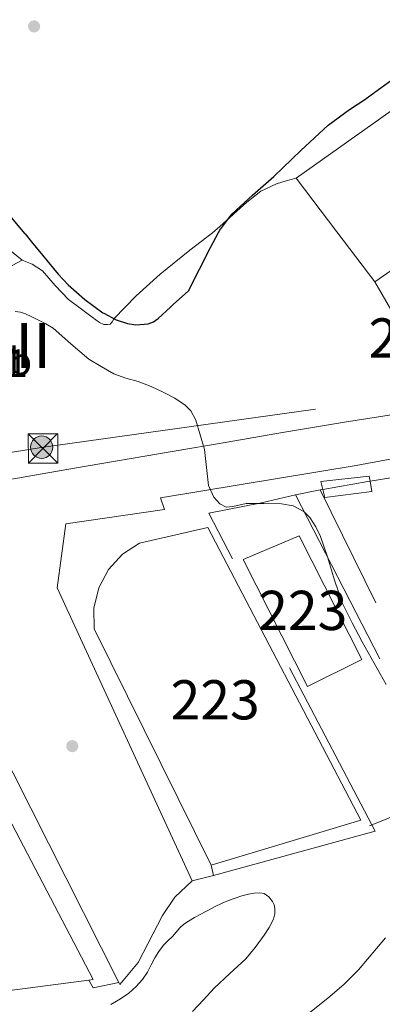
# Model space of a CAD drawing. Extents: x 546320 to 553207, y 701032 to 705711.
# Drawn here: x 548690 to 548783, y 703169 to 703420 of the extents above; entities that cross this region are included whole.
import ezdxf
from ezdxf.enums import TextEntityAlignment as Align

# ---------------------------------------------------------------- set-up
doc = ezdxf.new("R2010")
doc.units = 0
doc.header["$MEASUREMENT"] = 0
for name, pattern in [('DGN Style 2', [78.37349999999999, 47.0241, -31.3494]), ('DGN Style 3', [109.72290000000001, 78.3735, -31.3494]), ('DGN Style 7', [156.747, 70.53615, -31.3494, 23.51205, -31.3494])]:
    doc.linetypes.add(name, pattern=pattern)
for name, color, linetype in [('Nivel 15', 7, 'Continuous'), ('Nivel 16', 7, 'Continuous'), ('Nivel 17', 7, 'Continuous'), ('Nivel 20', 7, 'Continuous'), ('Nivel 21', 7, 'Continuous'), ('Nivel 32', 7, 'Continuous'), ('Nivel 36', 7, 'Continuous'), ('Nivel 37', 7, 'Continuous'), ('Nivel 4', 7, 'Continuous'), ('Nivel 41', 7, 'Continuous'), ('Nivel 45', 7, 'Continuous'), ('Nivel 48', 7, 'Continuous'), ('Nivel 5', 7, 'Continuous'), ('Nivel 52', 7, 'Continuous')]:
    doc.layers.add(name, color=color, linetype=linetype)
doc.styles.add('Style-arial', font='arial.shx', dxfattribs={"bigfont": 'arialbig.shx'})
doc.styles.add('Style-arialn', font='arialn.shx', dxfattribs={"bigfont": 'arialnbig.shx'})

# ---------------------------------------------------------------- blocks, each defined once
blk = doc.blocks.new('5PERFI_1')
at = {"layer": 'Nivel 17', "linetype": 'Continuous', "lineweight": 0}
h = blk.add_hatch(color=7, dxfattribs=at)
edge = h.paths.add_edge_path()
edge.add_arc((0, 0), 1.559999998246487, 315.0000000018422, 675.0000000018422)
blk = doc.blocks.new('5PERFI')
at = {"layer": 'Nivel 17', "color": 7, "linetype": 'Continuous', "lineweight": 0}
blk.add_blockref('5PERFI_1', (0, 0), dxfattribs=at)
blk = doc.blocks.new('5PELE')
at = {"layer": 'Nivel 32', "linetype": 'Continuous', "lineweight": 0}
h = blk.add_hatch(color=9, dxfattribs=at)
edge = h.paths.add_edge_path()
edge.add_arc((-0.0002000001259148121, 0), 2.85, 0, 360)
at = {"layer": 'Nivel 32', "color": 8, "linetype": 'Continuous', "lineweight": 0}
blk.add_circle((-0.0002000001259148121, 0), 2.85, dxfattribs=at)
blk = doc.blocks.new('5TME')
at = {"layer": 'Nivel 32', "color": 7, "linetype": 'Continuous', "lineweight": 0}
for p, q in [((-3.75, 3.75), (3.75, -3.75)), ((3.722999999998137, 3.776000000070781), (-3.716000000014901, -3.783999999985099))]:
    blk.add_line(p, q, dxfattribs=at)
at = {"layer": 'Nivel 32', "color": 7, "linetype": 'Continuous', "lineweight": 0, "flags": 128}
blk.add_lwpolyline([(-3.75, -3.75), (3.75, -3.75), (3.75, 3.75), (-3.75, 3.75), (-3.716000000014901, -3.783999999985099)], dxfattribs=at)

msp = doc.modelspace()

# ---------------------------------------------------------------- linework, layer by layer
at = {"layer": 'Nivel 15', "color": 1, "linetype": 'Continuous', "lineweight": 13, "elevation": 382.711, "flags": 128}
msp.add_lwpolyline([(548821.3219999999, 703366.0900000001), (548841.155, 703333.8389999999), (548831.683, 703336.5430000001), (548827.315, 703332.9750000001), (548810.227, 703360.895), (548800.1950000001, 703354.6710000001), (548812.611, 703334.639), (548809.939, 703331.5349999999), (548794.8670000001, 703328.959), (548780.979, 703352.9909999999), (548799.5789999999, 703365.942)], dxfattribs=at)
at = {"layer": 'Nivel 15', "color": 1, "linetype": 'Continuous', "lineweight": 13}
for points in [[(548777.382, 703215.727, 390.256), (548739.2860000001, 703204.271, 389.728), (548709.446, 703264.5109999999, 389.296), (548709.3759999999, 703269.814, 389.285), (548710.6270000001, 703274.969, 389.28), (548713.118, 703279.6510000001, 389.28), (548716.6939999999, 703283.568, 389.286), (548721.014, 703286.415, 389.296), (548738.3740000001, 703290.335, 389.136), (548777.382, 703215.727, 390.256)], [(548761.6540000001, 703288.2069999999, 385.808), (548777.6540000001, 703256.7509999999, 385.888), (548763.8300000001, 703249.855, 385.632), (548747.382, 703282.2069999999, 385.248), (548761.6540000001, 703288.2069999999, 385.808)], [(548708.084, 703174.9820000001, 389.86), (548685.257, 703172.0109999999, 389.54), (548637.7849999999, 703265.355, 389.972), (548645.673, 703267.307, 390.436), (548649.5930000001, 703267.6429999999, 390.66), (548652.521, 703267.467, 390.756), (548658.4890000001, 703264.7949999999, 390.948), (548663.5449999999, 703261.243, 390.82), (548666.185, 703257.979, 390.66), (548684.4890000001, 703222.331, 390.532), (548709.2250000001, 703175.131, 389.876), (548708.084, 703174.9820000001, 389.86)]]:
    msp.add_polyline3d(points, dxfattribs=at)
at = {"layer": 'Nivel 16', "color": 1, "linetype": 'Continuous', "lineweight": 13, "extrusion": (-0.01141199047809887, 0.005834375553611763, 0.9999178598941152), "elevation": -1783.161828176139, "flags": 128}
msp.add_lwpolyline([(548739.8554459461, 703388.124381766), (548729.4328535483, 703401.8466153201), (548755.7533307003, 703420.4229314912)], dxfattribs=at)
at = {"layer": 'Nivel 16', "color": 1, "linetype": 'Continuous', "lineweight": 13, "extrusion": (-0.006981083038625767, 0.009205649344370804, 0.9999332580226324), "elevation": 3019.637325931727, "flags": 128}
msp.add_lwpolyline([(548770.2296292128, 703354.996459878), (548760.5535734387, 703367.7550004942)], dxfattribs=at)
at = {"layer": 'Nivel 20', "color": 92, "linetype": 'DGN Style 3', "lineweight": 0, "elevation": 380.896, "flags": 128}
msp.add_lwpolyline([(548779.75, 703302.175), (548780.23, 703299.551), (548768.23, 703298.0150000001), (548767.19, 703302.0630000001), (548779.51, 703303.487), (548779.75, 703302.175)], dxfattribs=at)
at = {"layer": 'Nivel 20', "color": 7, "linetype": 'DGN Style 2', "lineweight": 0, "extrusion": (0.1058026134477525, -0.4099851271100374, 0.9059348776463969), "elevation": -229937.7102804142, "flags": 128}
msp.add_lwpolyline([(707097.8346993988, 492866.576524305), (707098.5505062193, 492866.5151191253), (707110.1291976909, 492865.5184658236)], dxfattribs=at)
at = {"layer": 'Nivel 20', "color": 7, "linetype": 'DGN Style 2', "lineweight": 0, "extrusion": (-0.01283675369834025, -0.002026855847106355, 0.9999155512391351), "elevation": -8090.994623904374, "flags": 128}
msp.add_lwpolyline([(548738.7914856835, 703287.1243243306), (548739.3995382816, 703287.2203245279)], dxfattribs=at)
at = {"layer": 'Nivel 20', "color": 7, "linetype": 'DGN Style 2', "lineweight": 0, "extrusion": (-0.01275042249783123, -0.002001533847889053, 0.999916706825315), "elevation": -8025.808354087345, "flags": 128}
msp.add_lwpolyline([(548739.9729876397, 703287.5198076728), (548745.2544381269, 703288.3488093333)], dxfattribs=at)
at = {"layer": 'Nivel 20', "color": 7, "linetype": 'DGN Style 2', "lineweight": 0, "extrusion": (0.2256726385487509, -0.934730950492003, 0.2744993814250983), "elevation": -533450.3431546367, "flags": 128}
msp.add_lwpolyline([(698480.9213926108, 152677.325150593), (698489.8709805903, 152677.0090066427), (698496.1909765177, 152676.0075374845)], dxfattribs=at)
at = {"layer": 'Nivel 20', "color": 7, "linetype": 'DGN Style 2', "lineweight": 0, "extrusion": (-0.001115085713425004, 0.004680722041025509, 0.9999884236455073), "elevation": 3060.50609386013, "flags": 128}
msp.add_lwpolyline([(548760.8730958651, 703292.097933006), (548799.9615176024, 703215.9530988669), (548779.7215480276, 703207.7130085996)], dxfattribs=at)
at = {"layer": 'Nivel 20', "color": 7, "linetype": 'DGN Style 2', "lineweight": 0, "extrusion": (-0.006839958770801611, 0.01386498970676584, 0.9998804813698711), "elevation": 6377.177358737003, "flags": 128}
msp.add_lwpolyline([(548770.9495512731, 703250.3464492909), (548756.7544903818, 703279.1172148401)], dxfattribs=at)
at = {"layer": 'Nivel 20', "color": 7, "linetype": 'DGN Style 2', "lineweight": 0, "extrusion": (-0.001293955131429348, 0.005770340450968713, 0.9999825142727237), "elevation": 3730.429660994509, "flags": 128}
msp.add_lwpolyline([(548739.2898741497, 703194.5003217687), (548739.8818943577, 703191.8602778157)], dxfattribs=at)
at = {"layer": 'Nivel 20', "color": 7, "linetype": 'DGN Style 2', "lineweight": 0}
msp.add_polyline3d([(548739.8459999999, 703201.679, 382.768), (548781.014, 703212.943, 382.4), (548738.646, 703294.0150000001, 381.328), (548752.0700000001, 703296.703, 380.784)], dxfattribs=at)
at = {"layer": 'Nivel 21', "color": 7, "linetype": 'Continuous', "lineweight": 13, "extrusion": (-0.002763613240909761, -0.0007173981274338022, 0.9999959238825835), "elevation": -1638.853829541885, "flags": 128}
msp.add_lwpolyline([(548733.3825094476, 703199.2762436506), (548738.8065329522, 703200.6842440132)], dxfattribs=at)
at = {"layer": 'Nivel 21', "color": 7, "linetype": 'Continuous', "lineweight": 13, "extrusion": (0.01509446705300039, 0.008663456440383202, 0.9998485393232776), "elevation": 14757.97181459151, "flags": 128}
msp.add_lwpolyline([(548647.4087274426, 703072.9081855528), (548640.8808106524, 703071.5851359009), (548639.7749366662, 703073.5122082208)], dxfattribs=at)
at = {"layer": 'Nivel 21', "color": 7, "linetype": 'Continuous', "lineweight": 13}
for points in [[(548634.8859999999, 703293.4040000001, 383.278), (548640.4310000001, 703294.4110000001, 382.95), (548660.0390000001, 703297.7960000001, 382.279), (548679.6470000001, 703301.179, 381.606), (548704.4709999999, 703305.459, 380.662), (548729.2949999999, 703309.7390000001, 379.718), (548743.369, 703312.165, 379.238), (548757.443, 703314.591, 378.759), (548773.7379999999, 703317.311, 378.258), (548790.051, 703319.9029999999, 377.703), (548799.172, 703321.3289999999, 377.332)], [(548734.422, 703200.271, 382.112), (548700.054, 703274.959, 382.128), (548702.2620000001, 703291.2949999999, 381.664), (548727.3500000001, 703294.9909999999, 380.944), (548726.3899999999, 703297.967, 380.624), (548776.23, 703306.2069999999, 378.464), (548811.206, 703312.7350000001, 377.12)], [(548628.2760000001, 703281.6969999999, 384.42), (548629.1740000001, 703278.879, 385.072), (548651.3019999999, 703282.1429999999, 384.192), (548654.006, 703281.5989999999, 384.208), (548664.406, 703275.2309999999, 383.904), (548666.2620000001, 703272.159, 383.904), (548715.717, 703174.378, 383.538)], [(548715.717, 703174.378, 383.538), (548715.99, 703173.8389999999, 383.536), (548720.6939999999, 703179.439, 383.536), (548726.838, 703191.4550000001, 382.992), (548729.9739999999, 703196.1270000001, 382.64), (548734.422, 703200.271, 382.112)]]:
    msp.add_polyline3d(points, dxfattribs=at)
at = {"layer": 'Nivel 32', "color": 6, "linetype": 'DGN Style 7', "lineweight": 0}
msp.add_polyline3d([(548145.328, 703224.1710000001, 412.61), (548221.5989999999, 703229.7110000001, 409.027), (548377.5020000001, 703256.6170000001, 399.927), (548526.6340000001, 703283.4739999999, 390.584), (548695.9610000001, 703310.7579999999, 380.838), (548835.72, 703330.368, 375.723), (548871.0860000001, 703331.2209999999, 374.985)], dxfattribs=at)
at = {"layer": 'Nivel 36', "color": 92, "linetype": 'Continuous', "lineweight": 0, "extrusion": (0.02101112242382168, -4.262010870271731e-16, 0.9997792420001984), "elevation": 11905.16245773103, "flags": 128}
msp.add_lwpolyline([(703365.1480000117, -548554.0498689427), (703362.2990000115, -548557.4766254267), (703358.5070000116, -548562.0456340718)], dxfattribs=at)
at = {"layer": 'Nivel 36', "color": 92, "linetype": 'Continuous', "lineweight": 0}
for points in [[(548739.561, 703365.533, 375.526), (548741.507, 703367.071, 375.463), (548748.3330000001, 703373.3049999999, 375.303), (548751.909, 703376.111, 375.298), (548755.939, 703378.0150000001, 375.383), (548758.4110000001, 703378.743, 375.463), (548760.8829999999, 703379.4709999999, 375.543)], [(548691.087, 703358.507, 376.63), (548684.8389999999, 703355.203, 377.078), (548678.591, 703351.899, 377.526), (548676.6840000001, 703351.3200000001, 377.698), (548673.5689999999, 703351.5689999999, 378.02), (548670.6070000001, 703352.7150000001, 378.214), (548663.8330000001, 703356.5660000001, 378.287), (548657.423, 703360.923, 378.294), (548652.0789999999, 703364.9369999999, 378.299)], [(548691.087, 703358.507, 376.63), (548692.361, 703358.0050000001, 376.406), (548693.635, 703357.503, 376.183), (548696.256, 703355.8060000001, 375.905), (548699.473, 703352.0830000001, 376.062), (548702.8670000001, 703348.527, 376.279), (548705.915, 703346.271, 376.289), (548708.963, 703344.0150000001, 376.295), (548709.8659999999, 703343.335, 376.295), (548710.771, 703342.655, 376.295), (548711.9070000001, 703342.1270000001, 376.295), (548712.8189999999, 703342.111, 376.295), (548713.507, 703342.1910000001, 376.295), (548714.0290000001, 703342.837, 376.283), (548714.435, 703343.5830000001, 376.263), (548720.189, 703349.416, 376.103), (548726.2590000001, 703354.943, 375.943), (548733.861, 703361.0349999999, 375.709), (548739.561, 703365.533, 375.526)]]:
    msp.add_polyline3d(points, dxfattribs=at)
at = {"layer": 'Nivel 4', "color": 30, "linetype": 'Continuous', "lineweight": 30, "elevation": 375, "flags": 128}
for points in [[(548778.3929999999, 703399.53), (548780.0530000001, 703400.648), (548787.74, 703406.327), (548794.8700000001, 703411.8740000001)], [(548741.1370000001, 703365.544), (548741.479, 703366.186), (548744.5009999999, 703370.216), (548749.8360000001, 703375.1229999999), (548755.253, 703379.896), (548762.0930000001, 703386.506), (548769.0930000001, 703392.952), (548774.4920000001, 703396.905), (548778.3929999999, 703399.53)], [(548691.851, 703365.2080000001), (548686.6980000001, 703371.443)], [(548691.851, 703365.2080000001), (548693.493, 703363.2080000001), (548700.2820000001, 703354.9469999999), (548702.8330000001, 703352.1969999999), (548707.0819999999, 703348.5020000001), (548711.6740000001, 703345.139), (548711.8929999999, 703345.02)], [(548728.8700000001, 703346.5150000001), (548729.6100000001, 703347.1950000001), (548733.45, 703350.723), (548736.2720000001, 703356.2220000001), (548739.0930000001, 703361.72), (548741.1370000001, 703365.544)], [(548711.8929999999, 703345.02), (548715.0490000001, 703343.304), (548717.9199999999, 703342.371), (548720.105, 703342.0349999999), (548723.1969999999, 703342.288), (548724.5689999999, 703342.8219999999), (548725.77, 703343.6669999999), (548728.8700000001, 703346.5150000001)]]:
    msp.add_lwpolyline(points, dxfattribs=at)
at = {"layer": 'Nivel 5', "color": 30, "linetype": 'Continuous', "lineweight": 0, "flags": 128}
for points, elevation in [([(548689.3060000001, 703345.4269999999), (548690.658, 703345.263), (548691.962, 703344.8189999999), (548693.54, 703344.0730000001), (548695.0819999999, 703343.283), (548697.1089999999, 703342.327), (548698.986, 703341.155), (548703.5220000001, 703337.203), (548708.058, 703333.2509999999), (548711.2649999999, 703331.392), (548714.4720000001, 703329.534), (548717.521, 703328.433), (548720.696, 703327.598), (548723.9820000001, 703326.317), (548727.2080000001, 703324.8300000001), (548730.0260000001, 703323.3400000001), (548732.662, 703321.531), (548734.098, 703320.0760000001), (548735.352, 703317.7420000001), (548736.4539999999, 703313.9839999999), (548737.5279999999, 703310.2220000001), (548738.5719999999, 703301.0560000001), (548739.9680000001, 703298.0789999999), (548741.4480000001, 703296.4299999999), (548743.119, 703295.587), (548744.7960000001, 703295.7069999999), (548748.152, 703296.494), (548752.6799999999, 703296.466), (548757.2080000001, 703296.382), (548760.183, 703295.872), (548762.8999999999, 703294.456), (548764.392, 703292.9580000001), (548765.952, 703290.533), (548767.105, 703288.048), (548768.9040000001, 703282.926), (548770.683, 703276.9210000001), (548772.744, 703271.038), (548775.169, 703266.0959999999), (548777.7679999999, 703261.246), (548780.815, 703255.7960000001), (548783.8640000001, 703250.3500000001)], 380), ([(548713.7250000001, 703168.726), (548716.1699999999, 703170.1950000001), (548718.2779999999, 703171.648), (548720.186, 703173.331), (548721.733, 703175.1030000001), (548723.05, 703177.027), (548723.997, 703178.8430000001), (548724.9380000001, 703180.659), (548725.94, 703182.3060000001), (548727.0819999999, 703183.8589999999), (548728.2220000001, 703185.003), (548729.3859999999, 703186.115), (548730.318, 703187.2180000001), (548731.274, 703188.307), (548732.328, 703189.229), (548733.4820000001, 703190.0190000001), (548735.0390000001, 703190.9439999999), (548736.618, 703191.827), (548737.584, 703192.3430000001), (548738.554, 703192.851), (548740.311, 703193.736), (548742.0900000001, 703194.5789999999), (548743.7080000001, 703195.25), (548745.354, 703195.8589999999), (548747.057, 703196.432), (548748.794, 703196.9310000001), (548750.237, 703197.1780000001), (548751.69, 703197.2509999999), (548752.794, 703197.027), (548753.9780000001, 703196.192), (548754.8740000001, 703195.027), (548755.2930000001, 703194.135), (548755.4820000001, 703193.219), (548755.4879999999, 703191.8389999999), (548755.1300000001, 703190.483), (548754.0179999999, 703188.381), (548752.73, 703186.419), (548750.504, 703183.31), (548748.074, 703180.3870000001), (548744.058, 703176.6499999999), (548740.058, 703172.915), (548737.284, 703169.962), (548734.506, 703167.0109999999)], 385), ([(548783.716, 703185.73), (548776.808, 703177.646), (548773.037, 703173.875), (548769.013, 703170.3910000001), (548760.632, 703163.7579999999)], 380)]:
    msp.add_lwpolyline(points, dxfattribs=dict(at, elevation=elevation))
at = {"layer": 'Nivel 52', "color": 1, "linetype": 'Continuous', "lineweight": 13, "elevation": 382.711, "flags": 128}
msp.add_lwpolyline([(548799.5789999999, 703365.942), (548780.979, 703352.9909999999), (548794.8670000001, 703328.959), (548809.939, 703331.5349999999), (548812.611, 703334.639), (548800.1950000001, 703354.6710000001), (548810.227, 703360.895), (548827.315, 703332.9750000001), (548831.683, 703336.5430000001), (548841.155, 703333.8389999999), (548821.3219999999, 703366.0900000001), (548814.8670000001, 703376.591)], close=True, dxfattribs=at)
at = {"layer": 'Nivel 52', "color": 1, "linetype": 'Continuous', "lineweight": 13}
for points in [[(548777.382, 703215.727, 390.256), (548738.3740000001, 703290.335, 389.136), (548721.014, 703286.415, 389.296), (548716.6939999999, 703283.568, 389.286), (548713.118, 703279.6510000001, 389.28), (548710.6270000001, 703274.969, 389.28), (548709.3759999999, 703269.814, 389.285), (548709.446, 703264.5109999999, 389.296), (548739.2860000001, 703204.271, 389.728)], [(548708.084, 703174.9820000001, 389.86), (548709.2250000001, 703175.131, 389.876), (548684.4890000001, 703222.331, 390.532), (548666.185, 703257.979, 390.66), (548663.5449999999, 703261.243, 390.82), (548658.4890000001, 703264.7949999999, 390.948), (548652.521, 703267.467, 390.756), (548649.5930000001, 703267.6429999999, 390.66), (548645.673, 703267.307, 390.436), (548637.7849999999, 703265.355, 389.972), (548685.257, 703172.0109999999, 389.54)]]:
    msp.add_polyline3d(points, close=True, dxfattribs=at)
msp.add_3dface([(548761.6540000001, 703288.2069999999, 385.808), (548747.382, 703282.2069999999, 385.248), (548763.8300000001, 703249.855, 385.632), (548777.6540000001, 703256.7509999999, 385.888)], dxfattribs=at)

# ---------------------------------------------------------------- block references
at = {"layer": 'Nivel 17', "color": 7, "linetype": 'Continuous', "lineweight": 0}
for p in [(548694.142, 703418.122, 374.787), (548703.8700000001, 703234.6340000001, 382.339), (548703.8700000001, 703234.6340000001, 382.339)]:
    msp.add_blockref('5PERFI', p, dxfattribs=at)
at = {"layer": 'Nivel 32', "color": 7, "linetype": 'Continuous', "lineweight": 0}
msp.add_blockref('5TME', (548696.4040000001, 703310.534, 380.827), dxfattribs=at)
at = {"layer": 'Nivel 32', "color": 8, "linetype": 'Continuous', "lineweight": 0}
msp.add_blockref('5PELE', (548696.074, 703310.851, 380.832), dxfattribs=at)

# ---------------------------------------------------------------- texts
at = {"layer": 'Nivel 37', "color": 92, "linetype": 'Continuous', "lineweight": 0, "style": 'Style-arialn'}
msp.add_text('Mb', height=7.000002, dxfattribs=at).set_placement((548686.7718623527, 703332.743001, 380.456), align=Align.MIDDLE_CENTER)
at = {"layer": 'Nivel 41', "color": 7, "linetype": 'Continuous', "lineweight": 0, "style": 'Style-arial'}
msp.add_text('382.21', height=7.000002, dxfattribs=at).set_placement((548663.328, 703328.7609999999, 382.208))
at = {"layer": 'Nivel 45', "color": 53, "linetype": 'Continuous', "lineweight": 0, "style": 'Style-arial'}
msp.add_text('Pol%%237gono Industrial Cantabria-II', height=11.500002, dxfattribs=at).set_placement((548418, 703331, 398.956))
at = {"layer": 'Nivel 48', "color": 1, "linetype": 'Continuous', "lineweight": 0, "style": 'Style-arialn'}
for p in [(548790.710660008, 703338.690001, 377.522), (548762.598660008, 703269.2390009998, 380.345), (548740.284660008, 703246.4440009999, 381.373)]:
    msp.add_text('223', height=10.000002, dxfattribs=at).set_placement(p, align=Align.MIDDLE_CENTER)

doc.saveas('drawing.dxf')
